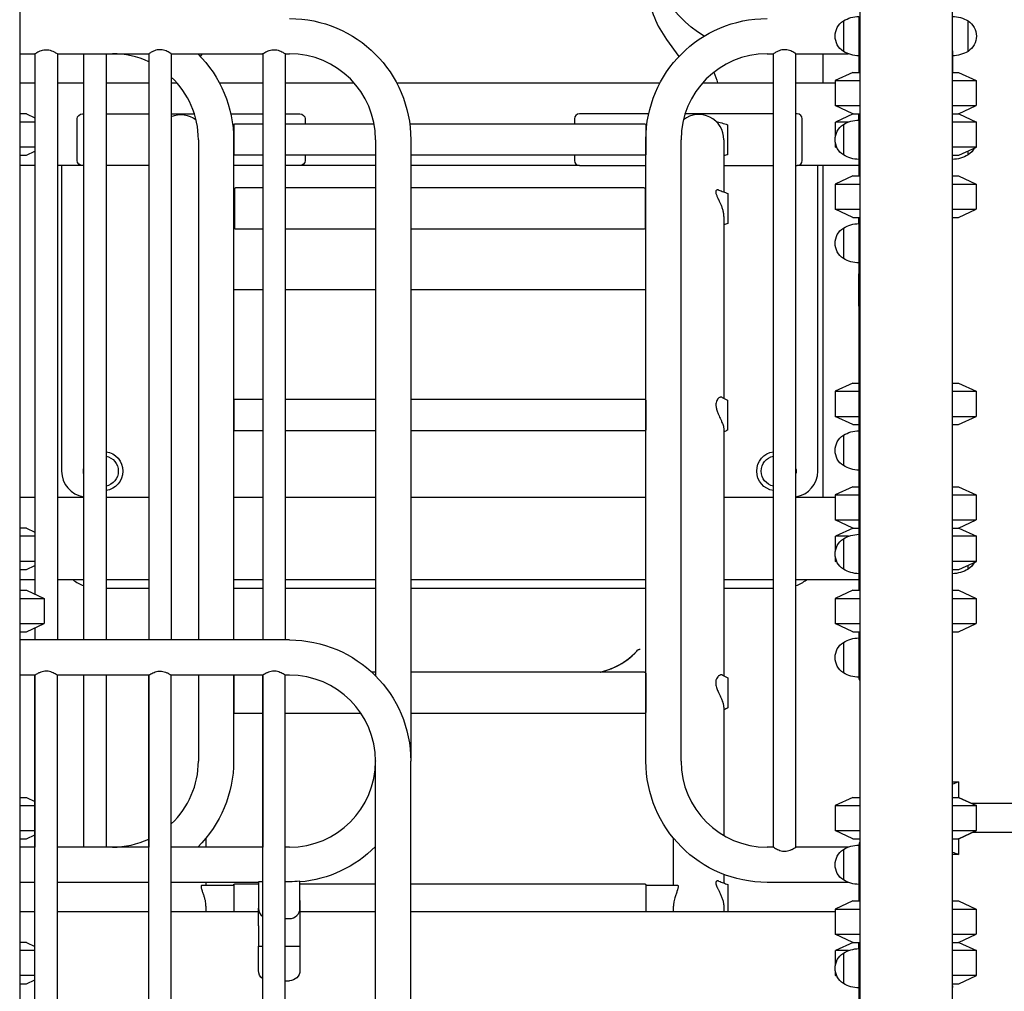
# Model space of a CAD drawing. Units: millimetres. Extents: x 0 to 30195, y 0 to 21000.
# Drawn here: x 22962 to 23912, y 3521 to 4459 of the extents above; entities that cross this region are included whole.
import ezdxf

# ---------------------------------------------------------------- set-up
doc = ezdxf.new("R2010")
doc.units = ezdxf.units.MM
doc.header["$LTSCALE"] = 15
doc.layers.add('P001', color=131, linetype='Continuous')

msp = doc.modelspace()

# ---------------------------------------------------------------- linework, layer by layer
at = {"layer": 'P001'}
for p, q in [((23772.82, 4918.53, 0), (23772.82, 2968.53, 0)), ((23861.82, 4918.53, 0), (23861.82, 2968.53, 0)), ((23772.82, 4598.53, 0), (23772.82, 4408.53, 0)), ((22961.82, 4468.53, 0), (22961.82, 2968.53, 0)), ((23756.99, 4458.23, 0), (23756.99, 4428.84, 0)), ((23771.99, 4462.53, 0), (23771.99, 4440.86, 0)), ((23862.32, 4429.37, 0), (23862.32, 4462.53, 0)), ((23862.32, 4429.37, 0), (23862.32, 4462.53, 0)), ((23877.32, 4428.84, 0), (23877.32, 4458.23, 0)), ((23586.32, 4440.28, 0), (23598.25, 4423.85, 0)), ((23771.99, 4440.86, 0), (23771.99, 4408.53, 0)), ((23862.32, 4429.37, 0), (23862.32, 4408.53, 0)), ((22961.82, 4426.53, 0), (22976.47, 4426.53, 0)), ((22976.47, 4426.53, 0), (22976.47, 3904.73, 0)), ((22998.17, 4426.53, 0), (23086.47, 4426.53, 0)), ((22998.17, 4426.53, 0), (22998.17, 3860.53, 0)), ((23023.47, 4426.53, 0), (23023.47, 3860.53, 0)), ((23045.17, 4426.53, 0), (23045.17, 3860.53, 0)), ((23086.47, 4426.53, 0), (23086.47, 3860.53, 0)), ((23108.17, 4426.53, 0), (23108.17, 3860.53, 0)), ((23108.17, 4426.53, 0), (23196.47, 4426.53, 0)), ((23136.4, 4423.85, 0), (23138.35, 4426.53, 0)), ((23196.47, 4426.53, 0), (23196.47, 3860.53, 0)), ((23218.17, 4426.53, 0), (23222.32, 4426.53, 0)), ((23218.17, 4426.53, 0), (23218.17, 3860.53, 0)), ((23683.32, 4426.53, 0), (23689.47, 4426.53, 0)), ((23689.47, 3660.53, 0), (23689.47, 4426.53, 0)), ((23711.17, 4426.53, 0), (23761.7, 4426.53, 0)), ((23711.17, 3660.53, 0), (23711.17, 4426.53, 0)), ((23737.32, 4398.53, 0), (23737.32, 4426.53, 0)), ((23737.32, 4398.53, 0), (23737.32, 4426.53, 0)), ((23765.99, 4408.53, 0), (23748.99, 4400.61, 0)), ((23765.99, 4408.53, 0), (23772.82, 4408.53, 0)), ((23861.82, 4408.53, 0), (23867.99, 4408.53, 0)), ((23867.99, 4408.53, 0), (23884.99, 4400.61, 0)), ((22961.82, 4398.53, 0), (22976.47, 4398.53, 0)), ((22998.17, 4398.53, 0), (23023.47, 4398.53, 0)), ((23045.17, 4398.53, 0), (23086.47, 4398.53, 0)), ((23108.17, 4398.53, 0), (23113.49, 4398.53, 0)), ((23154.59, 4398.53, 0), (23196.47, 4398.53, 0)), ((23218.17, 4398.53, 0), (23284.49, 4398.53, 0)), ((23325.59, 4398.53, 0), (23580.06, 4398.53, 0)), ((23621.16, 4398.53, 0), (23689.47, 4398.53, 0)), ((23711.17, 4398.53, 0), (23748.99, 4398.53, 0)), ((23748.99, 4400.61, 0), (23748.99, 4376.46, 0)), ((23748.99, 4400.61, 0), (23772.82, 4400.61, 0)), ((23861.82, 4400.61, 0), (23884.99, 4400.61, 0)), ((23884.99, 4400.61, 0), (23884.99, 4376.46, 0)), ((23765.99, 4368.53, 0), (23748.99, 4376.46, 0)), ((23748.99, 4376.46, 0), (23772.82, 4376.46, 0)), ((23861.82, 4376.46, 0), (23884.99, 4376.46, 0)), ((23867.99, 4368.53, 0), (23884.99, 4376.46, 0)), ((22968.32, 4368.53, 0), (22961.82, 4368.53, 0)), ((22968.32, 4368.53, 0), (22976.47, 4364.73, 0)), ((23017.32, 4323.53, 0), (23017.32, 4363.53, 0)), ((23022.32, 4368.53, 0), (23023.47, 4368.53, 0)), ((23045.17, 4368.53, 0), (23086.47, 4368.53, 0)), ((23108.17, 4368.53, 0), (23130.47, 4368.53, 0)), ((23165.62, 4368.53, 0), (23196.47, 4368.53, 0)), ((23218.17, 4368.53, 0), (23232.32, 4368.53, 0)), ((23237.32, 4363.53, 0), (23237.32, 4358.53, 0)), ((23497.32, 4363.53, 0), (23497.32, 4358.53, 0)), ((23569.03, 4368.53, 0), (23502.32, 4368.53, 0)), ((23689.47, 4368.53, 0), (23604.18, 4368.53, 0)), ((23712.32, 4368.53, 0), (23711.17, 4368.53, 0)), ((23717.32, 4323.53, 0), (23717.32, 4363.53, 0)), ((23766.32, 4368.53, 0), (23749.32, 4360.61, 0)), ((23765.99, 4368.53, 0), (23772.82, 4368.53, 0)), ((23771.99, 4362.53, 0), (23771.99, 4368.53, 0)), ((23772.82, 4368.53, 0), (23772.82, 4365.59, 0)), ((23861.82, 4368.53, 0), (23867.99, 4368.53, 0)), ((23862.32, 4308.53, 0), (23862.32, 4368.53, 0)), ((23868.32, 4368.53, 0), (23867.99, 4368.53, 0)), ((23868.32, 4368.53, 0), (23885.32, 4360.61, 0)), ((22976.47, 4360.61, 0), (22961.82, 4360.61, 0)), ((23167.48, 4357.53, 0), (23168.53, 4357.53, 0)), ((23168.53, 4358.03, 0), (23168.53, 4329.03, 0)), ((23196.47, 4358.53, 0), (23169.03, 4358.53, 0)), ((23303.96, 4358.53, 0), (23218.17, 4358.53, 0)), ((23565.62, 4358.53, 0), (23338.36, 4358.53, 0)), ((23566.12, 4358.03, 0), (23566.12, 4329.03, 0)), ((23566.12, 4357.53, 0), (23567.16, 4357.53, 0)), ((23749.32, 4346.95, 0), (23749.32, 4360.61, 0)), ((23761.89, 4360.61, 0), (23749.32, 4360.61, 0)), ((23756.99, 4358.23, 0), (23756.99, 4328.84, 0)), ((23771.99, 4362.53, 0), (23771.99, 4340.86, 0)), ((23885.32, 4360.61, 0), (23862.32, 4360.61, 0)), ((23885.32, 4336.46, 0), (23885.32, 4360.61, 0)), ((22976.47, 4336.46, 0), (22961.82, 4336.46, 0)), ((23134.32, 4343.53, 0), (23134.32, 3860.53, 0)), ((23168.32, 4343.53, 0), (23168.32, 3860.53, 0)), ((23305.32, 4343.53, 0), (23305.32, 3826, 0)), ((23339.32, 4343.53, 0), (23339.32, 3743.79, 0)), ((23566.32, 3743.53, 0), (23566.32, 4343.53, 0)), ((23600.32, 3743.53, 0), (23600.32, 4343.53, 0)), ((23641.62, 4343.53, 0), (23641.62, 4293.03, 0)), ((23749.32, 4336.46, 0), (23749.32, 4340.12, 0)), ((23750.8, 4335.77, 0), (23749.32, 4336.46, 0)), ((23750.48, 4336.46, 0), (23749.32, 4336.46, 0)), ((23771.99, 4340.86, 0), (23771.99, 4308.53, 0)), ((23885.32, 4336.46, 0), (23862.32, 4336.46, 0)), ((23868.32, 4328.53, 0), (23885.32, 4336.46, 0)), ((22961.82, 4328.53, 0), (22968.32, 4328.53, 0)), ((22968.32, 4328.53, 0), (22976.47, 4332.34, 0)), ((23168.32, 4329.53, 0), (23168.53, 4329.53, 0)), ((23196.47, 4328.53, 0), (23169.03, 4328.53, 0)), ((23305.32, 4328.53, 0), (23218.17, 4328.53, 0)), ((23237.32, 4328.53, 0), (23237.32, 4323.53, 0)), ((23565.62, 4328.53, 0), (23339.32, 4328.53, 0)), ((23497.32, 4328.53, 0), (23497.32, 4323.53, 0)), ((23566.12, 4329.53, 0), (23566.32, 4329.53, 0)), ((23862.32, 4328.53, 0), (23868.32, 4328.53, 0)), ((23877.32, 4328.84, 0), (23877.32, 4332.73, 0)), ((22976.47, 4318.53, 0), (22961.82, 4318.53, 0)), ((23022.32, 4318.53, 0), (22998.17, 4318.53, 0)), ((23002.32, 4318.53, 0), (23002.32, 4023.53, 0)), ((23023.47, 4318.53, 0), (23022.32, 4318.53, 0)), ((23086.47, 4318.53, 0), (23045.17, 4318.53, 0)), ((23196.47, 4318.53, 0), (23168.32, 4318.53, 0)), ((23232.32, 4318.53, 0), (23218.17, 4318.53, 0)), ((23305.32, 4318.53, 0), (23232.32, 4318.53, 0)), ((23502.32, 4318.53, 0), (23339.32, 4318.53, 0)), ((23502.32, 4318.53, 0), (23566.32, 4318.53, 0)), ((23641.62, 4318.53, 0), (23689.47, 4318.53, 0)), ((23711.17, 4318.53, 0), (23712.32, 4318.53, 0)), ((23771.99, 4318.53, 0), (23712.32, 4318.53, 0)), ((23732.32, 4023.53, 0), (23732.32, 4318.53, 0)), ((23737.32, 3998.53, 0), (23737.32, 4318.53, 0)), ((23765.99, 4308.53, 0), (23748.99, 4300.61, 0)), ((23765.99, 4308.53, 0), (23772.82, 4308.53, 0)), ((23861.82, 4308.53, 0), (23867.99, 4308.53, 0)), ((23867.99, 4308.53, 0), (23884.99, 4300.61, 0)), ((23196.47, 4297.13, 0), (23170.13, 4297.13, 0)), ((23305.32, 4297.13, 0), (23218.17, 4297.13, 0)), ((23564.52, 4297.13, 0), (23339.32, 4297.13, 0)), ((23748.99, 4300.61, 0), (23748.99, 4276.46, 0)), ((23748.99, 4300.61, 0), (23772.82, 4300.61, 0)), ((23861.82, 4300.61, 0), (23884.99, 4300.61, 0)), ((23884.99, 4300.61, 0), (23884.99, 4276.46, 0)), ((23168.32, 4291.13, 0), (23169.13, 4291.13, 0)), ((23169.13, 4296.13, 0), (23169.13, 4258.13, 0)), ((23565.52, 4296.13, 0), (23565.52, 4258.13, 0)), ((23565.52, 4291.13, 0), (23566.32, 4291.13, 0)), ((23641.62, 4269.18, 0), (23641.62, 4093.97, 0)), ((23765.99, 4268.53, 0), (23748.99, 4276.46, 0)), ((23748.99, 4276.46, 0), (23772.82, 4276.46, 0)), ((23765.99, 4268.53, 0), (23772.82, 4268.53, 0)), ((23771.99, 4262.53, 0), (23771.99, 4268.53, 0)), ((23861.82, 4276.46, 0), (23884.99, 4276.46, 0)), ((23861.82, 4268.53, 0), (23867.99, 4268.53, 0)), ((23862.32, 4108.53, 0), (23862.32, 4268.53, 0)), ((23867.99, 4268.53, 0), (23884.99, 4276.46, 0)), ((23168.32, 4263.13, 0), (23169.13, 4263.13, 0)), ((23565.52, 4263.13, 0), (23566.32, 4263.13, 0)), ((23756.99, 4258.23, 0), (23756.99, 4228.84, 0)), ((23771.99, 4262.53, 0), (23771.99, 4226.54, 0)), ((23771.99, 4262.53, 0), (23771.99, 4226.54, 0)), ((23168.32, 4257.86, 0), (23169.15, 4257.92, 0)), ((23196.47, 4257.13, 0), (23170.13, 4257.13, 0)), ((23305.32, 4257.13, 0), (23218.17, 4257.13, 0)), ((23564.52, 4257.13, 0), (23339.32, 4257.13, 0)), ((23771.99, 4226.54, 0), (23771.99, 4214.13, 0)), ((23771.99, 4182.95, 0), (23771.99, 4214.13, 0)), ((23196.47, 4198.53, 0), (23168.32, 4198.53, 0)), ((23305.32, 4198.53, 0), (23218.17, 4198.53, 0)), ((23566.32, 4198.53, 0), (23339.32, 4198.53, 0)), ((23771.99, 4182.95, 0), (23771.99, 3908.53, 0)), ((23765.99, 4108.53, 0), (23748.99, 4100.61, 0)), ((23765.99, 4108.53, 0), (23771.99, 4108.53, 0)), ((23861.82, 4108.53, 0), (23867.99, 4108.53, 0)), ((23867.99, 4108.53, 0), (23884.99, 4100.61, 0)), ((23748.99, 4100.61, 0), (23748.99, 4076.46, 0)), ((23748.99, 4100.61, 0), (23771.99, 4100.61, 0)), ((23861.82, 4100.61, 0), (23884.99, 4100.61, 0)), ((23884.99, 4100.61, 0), (23884.99, 4076.46, 0)), ((23168.32, 4091.6, 0), (23168.53, 4091.6, 0)), ((23168.53, 4092.1, 0), (23168.53, 4063.1, 0)), ((23196.47, 4092.6, 0), (23169.03, 4092.6, 0)), ((23305.32, 4092.6, 0), (23218.17, 4092.6, 0)), ((23565.62, 4092.6, 0), (23339.32, 4092.6, 0)), ((23566.12, 4092.1, 0), (23566.12, 4063.1, 0)), ((23566.12, 4091.6, 0), (23566.32, 4091.6, 0)), ((23765.99, 4068.53, 0), (23748.99, 4076.46, 0)), ((23748.99, 4076.46, 0), (23771.99, 4076.46, 0)), ((23765.99, 4068.53, 0), (23771.99, 4068.53, 0)), ((23861.82, 4076.46, 0), (23884.99, 4076.46, 0)), ((23861.82, 4068.53, 0), (23867.99, 4068.53, 0)), ((23862.32, 4008.53, 0), (23862.32, 4068.53, 0)), ((23867.99, 4068.53, 0), (23884.99, 4076.46, 0)), ((23168.32, 4063.6, 0), (23168.53, 4063.6, 0)), ((23196.47, 4062.6, 0), (23169.03, 4062.6, 0)), ((23305.32, 4062.6, 0), (23218.17, 4062.6, 0)), ((23565.62, 4062.6, 0), (23339.32, 4062.6, 0)), ((23566.12, 4063.6, 0), (23566.32, 4063.6, 0)), ((23641.62, 4063.61, 0), (23641.62, 3943.53, 0)), ((23756.99, 4058.23, 0), (23756.99, 4028.84, 0)), ((23765.99, 4008.53, 0), (23748.99, 4000.61, 0)), ((23765.99, 4008.53, 0), (23771.99, 4008.53, 0)), ((23861.82, 4008.53, 0), (23867.99, 4008.53, 0)), ((23867.99, 4008.53, 0), (23884.99, 4000.61, 0)), ((22961.82, 3998.53, 0), (22976.47, 3998.53, 0)), ((22998.17, 3998.53, 0), (23023.47, 3998.53, 0)), ((23045.17, 3998.53, 0), (23086.47, 3998.53, 0)), ((23168.32, 3998.53, 0), (23196.47, 3998.53, 0)), ((23218.17, 3998.53, 0), (23305.32, 3998.53, 0)), ((23339.32, 3998.53, 0), (23566.32, 3998.53, 0)), ((23641.62, 3998.53, 0), (23689.47, 3998.53, 0)), ((23711.17, 3998.53, 0), (23748.99, 3998.53, 0)), ((23748.99, 4000.61, 0), (23748.99, 3976.46, 0)), ((23748.99, 4000.61, 0), (23771.99, 4000.61, 0)), ((23861.82, 4000.61, 0), (23884.99, 4000.61, 0)), ((23884.99, 4000.61, 0), (23884.99, 3976.46, 0)), ((23765.99, 3968.53, 0), (23748.99, 3976.46, 0)), ((23748.99, 3976.46, 0), (23771.99, 3976.46, 0)), ((23861.82, 3976.46, 0), (23884.99, 3976.46, 0)), ((23867.99, 3968.53, 0), (23884.99, 3976.46, 0)), ((22968.32, 3968.53, 0), (22961.82, 3968.53, 0)), ((22968.32, 3968.53, 0), (22976.47, 3964.73, 0)), ((23766.32, 3968.53, 0), (23749.32, 3960.61, 0)), ((23765.99, 3968.53, 0), (23771.99, 3968.53, 0)), ((23861.82, 3968.53, 0), (23867.99, 3968.53, 0)), ((23862.32, 3908.53, 0), (23862.32, 3968.53, 0)), ((23868.32, 3968.53, 0), (23867.99, 3968.53, 0)), ((23868.32, 3968.53, 0), (23885.32, 3960.61, 0)), ((22976.47, 3960.61, 0), (22961.82, 3960.61, 0)), ((23749.32, 3946.95, 0), (23749.32, 3960.61, 0)), ((23761.89, 3960.61, 0), (23749.32, 3960.61, 0)), ((23756.99, 3958.23, 0), (23756.99, 3928.84, 0)), ((23885.32, 3960.61, 0), (23862.32, 3960.61, 0)), ((23885.32, 3936.46, 0), (23885.32, 3960.61, 0)), ((22976.47, 3936.46, 0), (22961.82, 3936.46, 0)), ((23641.62, 3943.53, 0), (23641.62, 3825.98, 0)), ((23749.32, 3936.46, 0), (23749.32, 3940.12, 0)), ((23750.8, 3935.77, 0), (23749.32, 3936.46, 0)), ((23750.48, 3936.46, 0), (23749.32, 3936.46, 0)), ((23885.32, 3936.46, 0), (23862.32, 3936.46, 0)), ((23868.32, 3928.53, 0), (23885.32, 3936.46, 0)), ((22961.82, 3928.53, 0), (22968.32, 3928.53, 0)), ((22968.32, 3928.53, 0), (22976.47, 3932.34, 0)), ((23862.32, 3928.53, 0), (23868.32, 3928.53, 0)), ((23877.32, 3928.84, 0), (23877.32, 3932.73, 0)), ((22976.47, 3918.53, 0), (22961.82, 3918.53, 0)), ((23023.47, 3918.53, 0), (22998.17, 3918.53, 0)), ((23086.47, 3918.53, 0), (23045.17, 3918.53, 0)), ((23196.47, 3918.53, 0), (23168.32, 3918.53, 0)), ((23305.32, 3918.53, 0), (23218.17, 3918.53, 0)), ((23566.32, 3918.53, 0), (23339.32, 3918.53, 0)), ((23689.47, 3918.53, 0), (23641.62, 3918.53, 0)), ((23771.99, 3918.53, 0), (23711.17, 3918.53, 0)), ((22961.82, 3908.53, 0), (22968.32, 3908.53, 0)), ((22968.32, 3908.53, 0), (22985.32, 3900.61, 0)), ((23045.17, 3910.53, 0), (23086.47, 3910.53, 0)), ((23168.32, 3910.53, 0), (23185.33, 3910.53, 0)), ((23185.33, 3910.53, 0), (23196.47, 3910.53, 0)), ((23218.17, 3910.53, 0), (23305.32, 3910.53, 0)), ((23339.32, 3910.53, 0), (23566.32, 3910.53, 0)), ((23641.62, 3910.53, 0), (23689.47, 3910.53, 0)), ((23765.99, 3908.53, 0), (23748.99, 3900.61, 0)), ((23765.99, 3908.53, 0), (23772.82, 3908.53, 0)), ((23861.82, 3908.53, 0), (23867.99, 3908.53, 0)), ((23867.99, 3908.53, 0), (23884.99, 3900.61, 0)), ((22961.82, 3900.61, 0), (22985.32, 3900.61, 0)), ((22985.32, 3900.61, 0), (22985.32, 3876.46, 0)), ((23748.99, 3900.61, 0), (23748.99, 3876.46, 0)), ((23748.99, 3900.61, 0), (23772.82, 3900.61, 0)), ((23861.82, 3900.61, 0), (23884.99, 3900.61, 0)), ((23884.99, 3900.61, 0), (23884.99, 3876.46, 0)), ((22961.82, 3876.46, 0), (22985.32, 3876.46, 0)), ((22961.82, 3868.53, 0), (22968.32, 3868.53, 0)), ((22968.32, 3868.53, 0), (22985.32, 3876.46, 0)), ((22976.47, 3872.33, 0), (22976.47, 3860.53, 0)), ((23765.99, 3868.53, 0), (23748.99, 3876.46, 0)), ((23748.99, 3876.46, 0), (23772.82, 3876.46, 0)), ((23765.99, 3868.53, 0), (23772.82, 3868.53, 0)), ((23771.99, 3868.53, 0), (23771.99, 3860.53, 0)), ((23861.82, 3876.46, 0), (23884.99, 3876.46, 0)), ((23861.82, 3868.53, 0), (23867.99, 3868.53, 0)), ((23862.32, 3708.53, 0), (23862.32, 3868.53, 0)), ((23867.99, 3868.53, 0), (23884.99, 3876.46, 0)), ((23222.32, 3860.53, 0), (22961.82, 3860.53, 0)), ((23771.99, 3860.53, 0), (23771.99, 3824.53, 0)), ((23771.99, 3860.53, 0), (23771.99, 3824.53, 0)), ((23560.56, 3851.56, 0), (23560.7, 3851.56, 0)), ((23756.99, 3858.23, 0), (23756.99, 3828.84, 0)), ((22976.47, 3826.53, 0), (22961.82, 3826.53, 0)), ((22976.47, 3104.73, 0), (22976.47, 3826.53, 0)), ((22976.47, 3826.53, 0), (22976.47, 3660.53, 0)), ((23086.47, 3826.53, 0), (22998.17, 3826.53, 0)), ((22998.17, 3060.53, 0), (22998.17, 3826.53, 0)), ((23023.47, 3826.53, 0), (23023.47, 3660.53, 0)), ((23045.17, 3826.53, 0), (23045.17, 3660.53, 0)), ((23086.47, 3060.53, 0), (23086.47, 3826.53, 0)), ((23086.47, 3826.53, 0), (23086.47, 3660.53, 0)), ((23108.17, 3060.53, 0), (23108.17, 3826.53, 0)), ((23196.47, 3826.53, 0), (23108.17, 3826.53, 0)), ((23134.32, 3826.53, 0), (23134.32, 3743.53, 0)), ((23168.32, 3826.53, 0), (23168.32, 3743.53, 0)), ((23168.32, 3823.46, 0), (23168.53, 3823.46, 0)), ((23168.53, 3826.53, 0), (23168.53, 3790.46, 0)), ((23196.47, 3060.53, 0), (23196.47, 3826.53, 0)), ((23196.47, 3826.53, 0), (23196.47, 3660.53, 0)), ((23222.32, 3826.53, 0), (23218.17, 3826.53, 0)), ((23218.17, 3060.53, 0), (23218.17, 3826.53, 0)), ((23305.32, 3829.46, 0), (23301.73, 3829.46, 0)), ((23565.12, 3829.46, 0), (23339.32, 3829.46, 0)), ((23566.12, 3828.46, 0), (23566.12, 3790.46, 0)), ((23566.12, 3823.46, 0), (23566.32, 3823.46, 0)), ((23772.82, 3821.48, 0), (23772.82, 3608.53, 0)), ((23168.32, 3795.46, 0), (23168.53, 3795.46, 0)), ((23566.12, 3795.46, 0), (23566.32, 3795.46, 0)), ((23641.62, 3795.54, 0), (23641.62, 3671.77, 0)), ((23196.47, 3789.46, 0), (23169.53, 3789.46, 0)), ((23291.46, 3789.46, 0), (23218.17, 3789.46, 0)), ((23565.12, 3789.46, 0), (23339.32, 3789.46, 0)), ((23305.32, 3743.75, 0), (23305.32, 3743.53, 0)), ((23305.32, 3143.53, 0), (23305.32, 3743.53, 0)), ((23339.32, 3143.53, 0), (23339.32, 3743.53, 0)), ((23862.32, 3723.53, 0), (23868.1, 3723.53, 0)), ((23868.1, 3723.53, 0), (23868.1, 3708.53, 0)), ((22961.82, 3708.53, 0), (22968.32, 3708.53, 0)), ((22968.32, 3708.53, 0), (22976.47, 3704.73, 0)), ((23765.99, 3708.53, 0), (23748.99, 3700.61, 0)), ((23765.99, 3708.53, 0), (23772.82, 3708.53, 0)), ((23861.82, 3708.53, 0), (23867.99, 3708.53, 0)), ((23867.99, 3708.53, 0), (23884.99, 3700.61, 0)), ((23868.32, 3708.53, 0), (23867.99, 3708.53, 0)), ((23868.32, 3708.53, 0), (23885.32, 3700.61, 0)), ((22961.82, 3700.61, 0), (22976.47, 3700.61, 0)), ((23748.99, 3700.61, 0), (23748.99, 3676.46, 0)), ((23748.99, 3700.61, 0), (23772.82, 3700.61, 0)), ((23861.82, 3700.61, 0), (23884.99, 3700.61, 0)), ((25566.55, 3702.53, 0), (23881.19, 3702.53, 0)), ((23884.99, 3700.61, 0), (23884.99, 3676.46, 0)), ((23885.32, 3700.61, 0), (23884.99, 3700.61, 0)), ((23885.32, 3676.46, 0), (23885.32, 3700.61, 0)), ((22961.82, 3676.46, 0), (22976.47, 3676.46, 0)), ((22968.32, 3668.53, 0), (22976.47, 3672.34, 0)), ((23141.62, 3669.14, 0), (23141.62, 3660.53, 0)), ((23593.02, 3623.94, 0), (23593.02, 3669.14, 0)), ((23765.99, 3668.53, 0), (23748.99, 3676.46, 0)), ((23748.99, 3676.46, 0), (23772.82, 3676.46, 0)), ((23861.82, 3676.46, 0), (23884.99, 3676.46, 0)), ((23867.99, 3668.53, 0), (23884.99, 3676.46, 0)), ((23868.32, 3668.53, 0), (23885.32, 3676.46, 0)), ((25566.55, 3674.53, 0), (23881.19, 3674.53, 0)), ((23885.32, 3676.46, 0), (23884.99, 3676.46, 0)), ((22961.82, 3668.53, 0), (22968.32, 3668.53, 0)), ((22976.47, 3660.53, 0), (22961.82, 3660.53, 0)), ((23086.47, 3660.53, 0), (22998.17, 3660.53, 0)), ((23196.47, 3660.53, 0), (23108.17, 3660.53, 0)), ((23222.32, 3660.53, 0), (23218.17, 3660.53, 0)), ((23689.47, 3660.53, 0), (23683.32, 3660.53, 0)), ((23761.7, 3660.53, 0), (23711.17, 3660.53, 0)), ((23765.99, 3668.53, 0), (23772.82, 3668.53, 0)), ((23771.99, 3662.53, 0), (23771.99, 3640.86, 0)), ((23861.82, 3668.53, 0), (23867.99, 3668.53, 0)), ((23862.32, 3608.53, 0), (23862.32, 3668.53, 0)), ((23868.32, 3668.53, 0), (23867.99, 3668.53, 0)), ((23868.1, 3668.53, 0), (23868.1, 3653.53, 0)), ((23756.99, 3658.23, 0), (23756.99, 3628.84, 0)), ((23868.1, 3653.53, 0), (23862.32, 3653.53, 0)), ((23771.99, 3640.86, 0), (23771.99, 3608.53, 0)), ((23641.62, 3634.22, 0), (23641.62, 3625.85, 0)), ((22976.47, 3626.53, 0), (22961.82, 3626.53, 0)), ((23086.47, 3626.53, 0), (22998.17, 3626.53, 0)), ((23192.32, 3626.53, 0), (23108.17, 3626.53, 0)), ((23138.21, 3623.94, 0), (23168.53, 3623.94, 0)), ((23141.62, 3626.53, 0), (23141.62, 3623.94, 0)), ((23168.53, 3624.44, 0), (23168.53, 3598.53, 0)), ((23192.32, 3624.94, 0), (23169.03, 3624.94, 0)), ((23192.32, 3626.96, 0), (23192.32, 3627.14, 0)), ((23196.47, 3627.14, 0), (23192.32, 3627.14, 0)), ((23192.32, 3626.96, 0), (23192.32, 3601.53, 0)), ((23222.32, 3627.14, 0), (23218.17, 3627.14, 0)), ((23232.29, 3626.96, 0), (23232.29, 3627.57, 0)), ((23232.32, 3601.53, 0), (23232.29, 3626.96, 0)), ((23305.32, 3624.94, 0), (23232.29, 3624.94, 0)), ((23565.62, 3624.94, 0), (23339.32, 3624.94, 0)), ((23566.12, 3624.44, 0), (23566.12, 3598.53, 0)), ((23566.12, 3623.94, 0), (23596.44, 3623.94, 0)), ((23761.7, 3626.53, 0), (23683.32, 3626.53, 0)), ((23141.62, 3603.68, 0), (23141.62, 3598.53, 0)), ((23232.32, 3608.53, 0), (23232.32, 3584.71, 0)), ((23593.02, 3598.53, 0), (23593.02, 3603.68, 0)), ((23641.62, 3602.43, 0), (23641.62, 3598.53, 0)), ((23765.99, 3608.53, 0), (23748.99, 3600.61, 0)), ((23765.99, 3608.53, 0), (23772.82, 3608.53, 0)), ((23861.82, 3608.53, 0), (23867.99, 3608.53, 0)), ((23867.99, 3608.53, 0), (23884.99, 3600.61, 0)), ((22961.82, 3598.53, 0), (22976.47, 3598.53, 0)), ((22998.17, 3598.53, 0), (23086.47, 3598.53, 0)), ((23108.17, 3598.53, 0), (23192.32, 3598.53, 0)), ((23192.32, 3584.71, 0), (23192.32, 3601.53, 0)), ((23232.32, 3598.53, 0), (23305.32, 3598.53, 0)), ((23339.32, 3598.53, 0), (23748.99, 3598.53, 0)), ((23748.99, 3600.61, 0), (23748.99, 3576.46, 0)), ((23748.99, 3600.61, 0), (23772.82, 3600.61, 0)), ((23861.82, 3600.61, 0), (23884.99, 3600.61, 0)), ((23884.99, 3600.61, 0), (23884.99, 3576.46, 0)), ((23192.32, 3584.71, 0), (23192.32, 3580.33, 0)), ((23218.17, 3591.53, 0), (23222.32, 3591.53, 0)), ((23232.32, 3584.71, 0), (23232.32, 3580.33, 0)), ((23192.32, 3580.33, 0), (23192.32, 3564.8, 0)), ((23232.32, 3580.33, 0), (23232.32, 3564.8, 0)), ((23765.99, 3568.53, 0), (23748.99, 3576.46, 0)), ((23748.99, 3576.46, 0), (23772.82, 3576.46, 0)), ((23861.82, 3576.46, 0), (23884.99, 3576.46, 0)), ((23867.99, 3568.53, 0), (23884.99, 3576.46, 0)), ((22968.32, 3568.53, 0), (22961.82, 3568.53, 0)), ((22968.32, 3568.53, 0), (22976.47, 3564.73, 0)), ((23192.32, 3541.53, 0), (23192.32, 3564.8, 0)), ((23192.32, 3564.8, 0), (23196.47, 3564.8, 0)), ((23218.17, 3564.8, 0), (23232.32, 3564.8, 0)), ((23232.32, 3564.8, 0), (23232.32, 3541.53, 0)), ((23766.32, 3568.53, 0), (23749.32, 3560.61, 0)), ((23765.99, 3568.53, 0), (23772.82, 3568.53, 0)), ((23771.99, 3562.53, 0), (23771.99, 3568.53, 0)), ((23772.82, 3568.53, 0), (23772.82, 3565.59, 0)), ((23861.82, 3568.53, 0), (23867.99, 3568.53, 0)), ((23868.32, 3568.53, 0), (23867.99, 3568.53, 0)), ((23868.32, 3568.53, 0), (23885.32, 3560.61, 0)), ((22976.47, 3560.61, 0), (22961.82, 3560.61, 0)), ((23749.32, 3546.95, 0), (23749.32, 3560.61, 0)), ((23761.89, 3560.61, 0), (23749.32, 3560.61, 0)), ((23756.99, 3558.23, 0), (23756.99, 3528.84, 0)), ((23771.99, 3562.53, 0), (23771.99, 3540.86, 0)), ((23885.32, 3560.61, 0), (23861.82, 3560.61, 0)), ((23885.32, 3536.46, 0), (23885.32, 3560.61, 0)), ((22976.47, 3536.46, 0), (22961.82, 3536.46, 0)), ((23749.32, 3536.46, 0), (23749.32, 3540.12, 0)), ((23750.8, 3535.77, 0), (23749.32, 3536.46, 0)), ((23750.48, 3536.46, 0), (23749.32, 3536.46, 0)), ((23771.99, 3540.86, 0), (23771.99, 3508.53, 0)), ((23885.32, 3536.46, 0), (23861.82, 3536.46, 0)), ((23868.32, 3528.53, 0), (23885.32, 3536.46, 0)), ((22961.82, 3528.53, 0), (22968.32, 3528.53, 0)), ((22968.32, 3528.53, 0), (22976.47, 3532.34, 0)), ((23218.17, 3531.53, 0), (23222.32, 3531.53, 0)), ((23861.82, 3528.53, 0), (23868.32, 3528.53, 0)), ((23862.32, 3526.53, 0), (23862.32, 3528.53, 0))]:
    msp.add_line(p, q, dxfattribs=at)
at = {"layer": 'P001', "elevation": 0}
for points in [[(22976.47, 4426.53), (22976.69, 4426.67, -0.012581), (22978.51, 4427.76, -0.018753), (22980.41, 4428.73, -0.027952), (22982.74, 4429.67, -0.0414), (22985.18, 4430.27, -0.045322), (22987.59, 4430.44, -0.044178), (22990, 4430.18, -0.041253), (22992.55, 4429.44, -0.026422), (22995, 4428.36, -0.013695), (22996.5, 4427.55, -0.009933), (22997.96, 4426.67), (22998.17, 4426.53)], [(23108.17, 4426.53), (23107.96, 4426.67, 0.012581), (23106.13, 4427.76, 0.018753), (23104.24, 4428.73, 0.027952), (23101.91, 4429.67, 0.0414), (23099.47, 4430.27, 0.045322), (23097.06, 4430.44, 0.044178), (23094.65, 4430.18, 0.041253), (23092.09, 4429.44, 0.026422), (23089.65, 4428.36, 0.013695), (23088.15, 4427.55, 0.009933), (23086.69, 4426.67), (23086.47, 4426.53)], [(23196.47, 4426.53), (23196.69, 4426.67, -0.012581), (23198.51, 4427.76, -0.018753), (23200.41, 4428.73, -0.027952), (23202.74, 4429.67, -0.0414), (23205.18, 4430.27, -0.045322), (23207.59, 4430.44, -0.044178), (23210, 4430.18, -0.041253), (23212.55, 4429.44, -0.026422), (23215, 4428.36, -0.013695), (23216.5, 4427.55, -0.009933), (23217.96, 4426.67), (23218.17, 4426.53)], [(23711.17, 4426.53), (23710.96, 4426.67, 0.012581), (23709.13, 4427.76, 0.018753), (23707.24, 4428.73, 0.027952), (23704.91, 4429.67, 0.0414), (23702.47, 4430.27, 0.045322), (23700.06, 4430.44, 0.044178), (23697.65, 4430.18, 0.041253), (23695.09, 4429.44, 0.026422), (23692.65, 4428.36, 0.013695), (23691.15, 4427.55, 0.009933), (23689.69, 4426.67), (23689.47, 4426.53)], [(23633.86, 4361.34, 0.000001), (23639.53, 4359.69, -0.000002), (23645.2, 4358.03)], [(23645.2, 4329.04, -0.000003), (23643.41, 4328.51, -0.000002), (23641.62, 4327.99)], [(23636.67, 4294.86, 0.042953), (23636.04, 4295.03, 0.061358), (23635.4, 4295.07, 0.095918), (23634.65, 4294.87, 0.128793), (23634.08, 4294.39, 0.093992), (23633.81, 4293.8, 0.054797), (23633.72, 4293.15, 0.023278), (23633.73, 4292.79, 0.016981), (23633.77, 4292.44, 0.020148), (23633.86, 4291.95, 0.013615), (23633.99, 4291.46, 0.025683), (23634.41, 4290.23, 0.010452), (23634.92, 4289.02, 0.00793), (23635.56, 4287.65, 0.001707), (23636.23, 4286.28, 0.000206), (23636.62, 4285.49, -0.000969), (23637.02, 4284.69)], [(23636.67, 4294.86, 0.000736), (23641.08, 4293.23, 0.001113), (23645.5, 4291.62)], [(23641.62, 4269.28, 0.022735), (23641.55, 4271.07, 0.019062), (23641.33, 4272.84, 0.03086), (23640.6, 4276.05, 0.021626), (23639.54, 4279.17, 0.016327), (23638.35, 4281.96, 0.008565), (23637.02, 4284.69)], [(23641.62, 4269.49, -0.000002), (23641.62, 4269.39, -0.000002), (23641.62, 4269.28)], [(23641.62, 4269.28, -0.000694), (23641.62, 4269.23, -0.000698), (23641.62, 4269.18)], [(23645.5, 4262.63, 0.00052), (23643.56, 4261.92, 0.000431), (23641.62, 4261.22)], [(23771.99, 4226.54, 0.076756), (23772.21, 4225.13, 0.071464), (23772.82, 4223.85)], [(23640.08, 4094.8, 0.117207), (23639.06, 4095.07, 0.083585), (23638, 4094.92, 0.053983), (23637.23, 4094.58, 0.040061), (23636.54, 4094.11, 0.038845), (23635.87, 4093.47, 0.033302), (23635.3, 4092.75, 0.076477), (23634.32, 4090.7, 0.058193), (23633.91, 4088.45, 0.02822), (23633.9, 4087.13, 0.021718), (23634.02, 4085.82, 0.006268), (23634.09, 4085.41, 0.005736), (23634.16, 4085, 0.022048), (23634.57, 4083.24, 0.014239), (23635.11, 4081.5, 0.011251), (23635.74, 4079.79, 0.006363), (23636.43, 4078.09, 0.006268), (23637.47, 4075.73, -0.000771), (23638.53, 4073.38, -0.001893), (23639.15, 4072, -0.004894), (23639.74, 4070.62, -0.010103), (23640.48, 4068.75, -0.020025), (23641.1, 4066.84, -0.016753), (23641.39, 4065.65, -0.027373), (23641.58, 4064.44, -0.01113), (23641.61, 4064.02, -0.013537), (23641.62, 4063.61)], [(23640.08, 4094.8, 0.000483), (23642.6, 4093.45, 0.000689), (23645.13, 4092.1)], [(23645.13, 4063.1, 0.000496), (23643.37, 4062.16, 0.000386), (23641.62, 4061.23)], [(23771.99, 3860.53, -0.076756), (23772.21, 3861.94, -0.071464), (23772.82, 3863.22)], [(23522.19, 3829.47, 0.029014), (23530.72, 3832.09, 0.03037), (23538.87, 3835.7, 0.036765), (23547.74, 3841.15, 0.0401), (23555.67, 3847.89, 0.007225), (23556.95, 3849.2, 0.007345), (23558.18, 3850.55)], [(23522.46, 3829.46, 0.028107), (23530.7, 3831.99, 0.029479), (23538.59, 3835.44, 0.035164), (23547.11, 3840.56, 0.038166), (23554.79, 3846.87, 0.010059), (23556.59, 3848.67, 0.010295), (23558.32, 3850.54)], [(23558.18, 3850.55, -0.103269), (23559.13, 3851.25, -0.086974), (23560.27, 3851.55, -0.010573), (23560.41, 3851.56, -0.010548), (23560.56, 3851.56)], [(23558.32, 3850.54, -0.103652), (23559.27, 3851.24, -0.087231), (23560.41, 3851.55, -0.010573), (23560.56, 3851.56, -0.010548), (23560.7, 3851.56)], [(22987.32, 3830.45, 0.050129), (22984.69, 3830.18, 0.038034), (22982.15, 3829.46, 0.016334), (22980.88, 3828.95, 0.012621), (22979.65, 3828.36, 0.013695), (22978.15, 3827.55, 0.009933), (22976.69, 3826.67), (22976.47, 3826.53)], [(22998.17, 3826.53), (22997.96, 3826.67, 0.012581), (22996.14, 3827.76, 0.018753), (22994.24, 3828.73, 0.027952), (22991.91, 3829.67, 0.0414), (22989.47, 3830.27, 0.019495), (22988.4, 3830.4, 0.02054), (22987.32, 3830.45)], [(23086.47, 3826.53), (23086.69, 3826.67, -0.012581), (23088.51, 3827.76, -0.018753), (23090.41, 3828.73, -0.027952), (23092.74, 3829.67, -0.0414), (23095.18, 3830.27, -0.019495), (23096.25, 3830.4, -0.02054), (23097.32, 3830.45)], [(23097.32, 3830.45, -0.050129), (23099.95, 3830.18, -0.038034), (23102.5, 3829.46, -0.016334), (23103.77, 3828.95, -0.012621), (23105, 3828.36, -0.013695), (23106.5, 3827.55, -0.009933), (23107.96, 3826.67), (23108.17, 3826.53)], [(23207.32, 3830.45, 0.050129), (23204.69, 3830.18, 0.038034), (23202.15, 3829.46, 0.016334), (23200.88, 3828.95, 0.012621), (23199.65, 3828.36, 0.013695), (23198.15, 3827.55, 0.009933), (23196.69, 3826.67), (23196.47, 3826.53)], [(23218.17, 3826.53), (23217.96, 3826.67, 0.012581), (23216.14, 3827.76, 0.018753), (23214.24, 3828.73, 0.027952), (23211.91, 3829.67, 0.0414), (23209.47, 3830.27, 0.019495), (23208.4, 3830.4, 0.02054), (23207.32, 3830.45)], [(23640.25, 3826.7, 0.099941), (23639.45, 3826.93, 0.070947), (23638.6, 3826.88, 0.048843), (23637.92, 3826.67, 0.035816), (23637.27, 3826.35, 0.04266), (23636.47, 3825.77, 0.034199), (23635.76, 3825.08, 0.084926), (23634.39, 3822.88, 0.072284), (23633.77, 3820.35, 0.041644), (23633.74, 3818.61, 0.029829), (23633.97, 3816.89, 0.02972), (23634.5, 3814.75, 0.016048), (23635.24, 3812.67, 0.010416), (23635.99, 3810.84, 0.004873), (23636.8, 3809.04, 0.003002), (23637.88, 3806.72, -0.00426), (23638.97, 3804.39, -0.005148), (23639.64, 3802.87, -0.009574), (23640.27, 3801.33)], [(23640.25, 3826.7, 0.000553), (23642.87, 3825.33, 0.000792), (23645.5, 3823.97)], [(23641.62, 3795.56, 0.036155), (23641.53, 3796.86, 0.021821), (23641.29, 3798.15, 0.021868), (23640.83, 3799.75, 0.012392), (23640.27, 3801.33)], [(23641.62, 3795.55, 0.000323), (23641.62, 3795.56, 0.000323), (23641.62, 3795.56)], [(23641.62, 3795.55, -0.00032), (23641.62, 3795.55, -0.00032), (23641.62, 3795.54)], [(23645.5, 3794.97, 0.000601), (23643.56, 3793.96, 0.000461), (23641.62, 3792.95)], [(23868.1, 3723.53), (23867.14, 3723.15, -0.003522), (23864.74, 3722.21, -0.003716), (23862.32, 3721.3)], [(23689.47, 3660.53), (23689.69, 3660.4, 0.012581), (23691.51, 3659.31, 0.018753), (23693.41, 3658.34, 0.027952), (23695.74, 3657.4, 0.0414), (23698.18, 3656.8, 0.019495), (23699.25, 3656.67, 0.02054), (23700.32, 3656.62)], [(23700.32, 3656.62, 0.050129), (23702.95, 3656.89, 0.038034), (23705.5, 3657.61, 0.016334), (23706.77, 3658.12, 0.012621), (23708, 3658.7, 0.013695), (23709.5, 3659.52, 0.009933), (23710.96, 3660.4), (23711.17, 3660.53)], [(23862.32, 3655.77, -0.003716), (23864.74, 3654.86, -0.003522), (23867.14, 3653.92), (23868.1, 3653.53)], [(23141.62, 3603.68, 0.030606), (23141.46, 3606.3, 0.020881), (23141.04, 3608.89, 0.020975), (23140.26, 3611.97, 0.010218), (23139.29, 3614.99, 0.002849), (23138.71, 3616.65, -0.004062), (23138.14, 3618.3, -0.004327), (23137.85, 3619.18, -0.009583), (23137.58, 3620.08, -0.011939), (23137.37, 3620.92, -0.025799), (23137.23, 3621.78, -0.026298), (23137.18, 3622.39, -0.056528), (23137.25, 3623.01, -0.080952), (23137.44, 3623.51, -0.155063), (23137.83, 3623.86, -0.056958), (23138.02, 3623.92, -0.048221), (23138.21, 3623.94)], [(23596.44, 3623.94, -0.109899), (23596.83, 3623.85, -0.115505), (23597.14, 3623.6, -0.078789), (23597.32, 3623.29, -0.044981), (23597.42, 3622.93, -0.04576), (23597.46, 3622.42, -0.023107), (23597.44, 3621.91, -0.029367), (23597.3, 3621.01, -0.013485), (23597.08, 3620.13, -0.008279), (23596.86, 3619.39, -0.004408), (23596.63, 3618.66, -0.005669), (23596.05, 3616.97, 0.002294), (23595.46, 3615.28, 0.004993), (23594.82, 3613.38, 0.00988), (23594.24, 3611.46, 0.015764), (23593.61, 3608.9, 0.023163), (23593.19, 3606.31, 0.013358), (23593.07, 3605, 0.015917), (23593.02, 3603.68)], [(23636.82, 3627.65, 0.04157), (23636.18, 3627.84, 0.057222), (23635.52, 3627.89, 0.040454), (23635.12, 3627.84, 0.05257), (23634.74, 3627.72, 0.100422), (23634.23, 3627.37, 0.099289), (23633.89, 3626.84, 0.067073), (23633.76, 3626.3, 0.040021), (23633.75, 3625.75, 0.024257), (23633.8, 3625.33, 0.01661), (23633.88, 3624.92, 0.030801), (23634.17, 3623.91, 0.013832), (23634.56, 3622.92, 0.008808), (23634.93, 3622.08, 0.004452), (23635.33, 3621.25, 0.00332), (23635.79, 3620.33, 0.000682), (23636.25, 3619.42, -0.003611), (23637.75, 3616.41, -0.015811), (23639.14, 3613.35, -0.02074), (23640.34, 3610.06, -0.03039), (23641.2, 3606.67, -0.021181), (23641.51, 3604.56, -0.025906), (23641.62, 3602.43)], [(23636.82, 3627.65, 0.000764), (23641.13, 3626.04, 0.001155), (23645.44, 3624.44)]]:
    msp.add_lwpolyline(points, format="xyb", dxfattribs=at)
for points in [[(23645.2, 4358.03), (23645.2, 4357.11), (23645.2, 4354.16), (23645.2, 4349.54), (23645.2, 4346.61), (23645.2, 4343.53), (23645.2, 4337.98), (23645.2, 4333.37), (23645.2, 4330.19), (23645.2, 4329.04), (23645.2, 4329.04)], [(23645.5, 4291.62), (23645.5, 4291.61), (23645.5, 4290.23), (23645.5, 4286.86), (23645.5, 4282.06), (23645.5, 4276.43), (23645.5, 4273.38), (23645.5, 4270.5), (23645.5, 4266.06), (23645.5, 4263.36), (23645.5, 4262.63)], [(23645.13, 4092.1), (23645.13, 4091.75), (23645.13, 4089.49), (23645.13, 4085.41), (23645.13, 4080.14), (23645.13, 4074.5), (23645.13, 4069.35), (23645.13, 4065.46), (23645.13, 4065.31)], [(23645.13, 4065.31), (23645.13, 4063.37), (23645.13, 4063.1)], [(23645.5, 3823.97), (23645.5, 3823.75), (23645.5, 3821.73), (23645.5, 3817.85), (23645.5, 3812.68), (23645.5, 3807.04), (23645.5, 3801.79), (23645.5, 3797.72), (23645.5, 3797.55)], [(23645.5, 3797.55), (23645.5, 3795.39), (23645.5, 3794.97)], [(22976.47, 3660.53), (22976.47, 3660.53)], [(23086.47, 3660.53), (23086.47, 3660.53)], [(23196.47, 3660.53), (23196.47, 3660.53)], [(23645.44, 3624.44), (23645.44, 3624.4), (23645.44, 3622.89), (23645.44, 3619.41), (23645.44, 3614.55), (23645.44, 3608.89), (23645.44, 3605.85), (23645.44, 3603), (23645.44, 3598.65), (23645.44, 3598.53)]]:
    msp.add_lwpolyline(points, dxfattribs=at)
at = {"layer": 'P001', "extrusion": (-2.96621e-13, -2.22045e-16, -1)}
for centre, radius, start, end in [((-23683.32, 4543.53, 0), 117, 301.2733, 0), ((-23683.32, 4343.53, 0), 117, 0, 90), ((-23051.32, 4343.53, 0), 117, 134.81374, 180), ((-23867.82, 3943.53, 0), 17.5, 207.08377, 237.12165), ((-23861.84, 3954.53, 0), 30, 238.91835, 269.06838), ((-23222.32, 3743.53, 0), 117, 90, 180), ((-23051.32, 3743.53, 0), 117, 180, 225.18626), ((-23683.32, 3743.53, 0), 117, 270, 0)]:
    msp.add_arc(centre, radius, start, end, dxfattribs=at)
at = {"layer": 'P001'}
for centre, radius, start, end in [((23667.22, 4499.06, 0), 100, 188, 216), ((23051.32, 4343.53, 0), 83, 64.94463, 90), ((23222.32, 4343.53, 0), 83, 0, 90), ((23683.32, 4343.53, 0), 83, 90, 180), ((23051.32, 4343.53, 0), 83, 0, 46.76913), ((23917.32, 4501.65, 0), 300, 198.02789, 200.10325), ((23502.32, 4363.53, 0), 5, 90, 180), ((23617.32, 4343.53, 0), 24.3, 360, 127.27175), ((23712.32, 4363.53, 0), 5, 0, 90), ((23777.99, 4362.53, 0), 6, 149.39689, 180), ((23502.32, 4323.53, 0), 5, 180, 270), ((23712.32, 4323.53, 0), 5, 270, 0), ((23777.99, 4262.53, 0), 6, 149.39689, 180), ((23027.32, 4023.53, 0), 25, 180, 261.1412), ((23707.32, 4023.53, 0), 25, 278.8588, 0), ((23037.32, 3950.53, 0), 40, 233.1301, 249.74188), ((23697.32, 3950.53, 0), 40, 290.25812, 306.8699), ((23222.32, 3743.53, 0), 83, 0, 90), ((23051.32, 3743.53, 0), 83, 313.23114, 0), ((23222.32, 3743.53, 0), 83, 270, 0), ((23683.32, 3743.53, 0), 83, 180, 270), ((23051.32, 3743.53, 0), 83, 270, 295.05537), ((23777.99, 3662.53, 0), 6, 149.39817, 180), ((23202.32, 3601.53, 0), 10, 180, 234.20106), ((23222.32, 3601.53, 0), 10, 270, 0), ((23777.99, 3562.53, 0), 6, 149.39689, 180)]:
    msp.add_arc(centre, radius, start, end, dxfattribs=at)
at = {"layer": 'P001', "extrusion": (-4.68219e-13, -2.22045e-16, -1)}
msp.add_arc((-23222.32, 4343.53, 0), 117, 90, 180, dxfattribs=at)
at = {"layer": 'P001', "extrusion": (-2.96732e-13, 1.05471e-15, -1)}
for centre, radius, start, end in [((-23766.49, 4443.53, 0), 17.5, 302.87835, 57.12165), ((-23772.48, 4432.54, 0), 30, 58.91835, 89.06838), ((-23772.48, 4454.53, 0), 30, 270.93162, 301.08165), ((-23766.49, 4343.53, 0), 17.5, 302.87835, 57.12165), ((-23772.48, 4332.54, 0), 30, 58.91835, 89.06838), ((-23772.48, 4354.53, 0), 30, 270.93162, 301.08165), ((-23772.48, 3632.54, 0), 30, 58.91835, 89.06838), ((-23766.49, 3643.53, 0), 17.5, 302.87835, 57.12165), ((-23772.48, 3654.53, 0), 30, 270.93162, 301.08165), ((-23766.49, 3543.53, 0), 17.5, 302.87835, 57.12165), ((-23772.48, 3532.54, 0), 30, 58.91835, 89.06838), ((-23772.48, 3554.53, 0), 30, 270.93162, 301.08165)]:
    msp.add_arc(centre, radius, start, end, dxfattribs=at)
at = {"layer": 'P001', "extrusion": (-2.96563e-13, -2.22045e-16, -1)}
for centre, radius, start, end in [((-23861.84, 4432.54, 0), 30, 90.93162, 121.08165), ((-23867.82, 4443.53, 0), 17.5, 122.87835, 237.12165), ((-23861.84, 4454.53, 0), 30, 238.91835, 269.06838)]:
    msp.add_arc(centre, radius, start, end, dxfattribs=at)
at = {"layer": 'P001', "extrusion": (4.28803e-14, 1.04986e-13, -1)}
for centre, start, end in [((-23022.32, 4363.53, 0), 0, 90), ((-23232.32, 4363.53, 0), 90, 180), ((-23022.32, 4323.53, 0), 270, 0), ((-23232.32, 4323.53, 0), 180, 270)]:
    msp.add_arc(centre, 5, start, end, dxfattribs=at)
at = {"layer": 'P001', "extrusion": (5.42255e-14, -6.50754e-11, -1)}
msp.add_arc((-23117.32, 4343.53, 0), 24.3, 67.88028, 127.27175, dxfattribs=at)
at = {"layer": 'P001', "extrusion": (-2.97089e-13, 1.30646e-15, -1)}
for centre, radius, start, end in [((-23169.03, 4358.03, 0), 0.5, 0, 90), ((-23565.62, 4358.03, 0), 0.5, 90, 180), ((-23169.03, 4329.03, 0), 0.5, 270, 0), ((-23565.62, 4329.03, 0), 0.5, 180, 270), ((-23170.13, 4296.13, 0), 1, 0, 90), ((-23564.52, 4296.13, 0), 1, 90, 180), ((-23170.13, 4258.13, 0), 1, 270, 0), ((-23564.52, 4258.13, 0), 1, 180, 270), ((-23169.03, 4092.1, 0), 0.5, 0, 90), ((-23565.62, 4092.1, 0), 0.5, 90, 180), ((-23169.03, 4063.1, 0), 0.5, 270, 0), ((-23565.62, 4063.1, 0), 0.5, 180, 270), ((-23565.12, 3828.46, 0), 1, 90, 180), ((-23169.53, 3790.46, 0), 1, 270, 0), ((-23565.12, 3790.46, 0), 1, 180, 270), ((-23169.03, 3624.44, 0), 0.5, 0, 90), ((-23565.62, 3624.44, 0), 0.5, 90, 180)]:
    msp.add_arc(centre, radius, start, end, dxfattribs=at)
at = {"layer": 'P001', "extrusion": (-2.96841e-13, -3.31578e-16, -1)}
msp.add_arc((-23867.82, 4343.53, 0), 17.5, 207.08377, 237.12165, dxfattribs=at)
at = {"layer": 'P001', "extrusion": (-2.96694e-13, -3.2137e-16, -1)}
msp.add_arc((-23861.84, 4354.53, 0), 30, 238.91835, 269.06838, dxfattribs=at)
at = {"layer": 'P001', "extrusion": (-2.96687e-13, 1.12658e-15, -1)}
msp.add_arc((-23766.49, 4243.53, 0), 17.5, 302.87835, 57.12165, dxfattribs=at)
at = {"layer": 'P001', "extrusion": (-2.96638e-13, 1.12502e-15, -1)}
msp.add_arc((-23772.48, 4232.54, 0), 30, 58.91835, 89.06838, dxfattribs=at)
at = {"layer": 'P001', "extrusion": (-2.96663e-13, 1.11024e-15, -1)}
msp.add_arc((-23772.48, 4254.53, 0), 30, 270.93162, 301.08165, dxfattribs=at)
at = {"layer": 'P001', "extrusion": (-2.96681e-13, 1.02988e-15, -1)}
for centre in [(-23772.48, 4032.54, 0), (-23772.48, 3932.54, 0)]:
    msp.add_arc(centre, 30, 58.91835, 89.06838, dxfattribs=at)
at = {"layer": 'P001', "extrusion": (-2.96683e-13, 9.67566e-16, -1)}
for centre in [(-23766.49, 4043.53, 0), (-23766.49, 3943.53, 0)]:
    msp.add_arc(centre, 17.5, 302.87835, 57.12165, dxfattribs=at)
at = {"layer": 'P001', "extrusion": (-3.42122e-13, -2.22045e-16, -1)}
for start, end in [(98.62693, 261.37307), (352.79569, 7.20431)]:
    msp.add_arc((-23042.32, 4023.53, 0), 19, start, end, dxfattribs=at)
at = {"layer": 'P001', "extrusion": (-3.41276e-13, -2.22045e-16, -1)}
for start, end in [(278.62693, 81.37307), (172.79569, 187.20431)]:
    msp.add_arc((-23692.32, 4023.53, 0), 19, start, end, dxfattribs=at)
at = {"layer": 'P001', "extrusion": (-3.42126e-13, -2.577e-16, -1)}
msp.add_arc((-23042.32, 4023.53, 0), 14.7, 101.18152, 258.81848, dxfattribs=at)
at = {"layer": 'P001', "extrusion": (-3.41279e-13, -2.577e-16, -1)}
msp.add_arc((-23692.32, 4023.53, 0), 14.7, 281.18152, 78.81848, dxfattribs=at)
at = {"layer": 'P001', "extrusion": (-2.96662e-13, 9.98073e-16, -1)}
for centre in [(-23772.48, 4054.53, 0), (-23772.48, 3954.53, 0)]:
    msp.add_arc(centre, 30, 270.93162, 301.08165, dxfattribs=at)
at = {"layer": 'P001', "extrusion": (-2.9684e-13, 1.32837e-15, -1)}
msp.add_arc((-23772.48, 3832.54, 0), 30, 58.91835, 89.06838, dxfattribs=at)
at = {"layer": 'P001', "extrusion": (-2.96892e-13, 1.25515e-15, -1)}
msp.add_arc((-23766.49, 3843.53, 0), 17.5, 302.87835, 57.12165, dxfattribs=at)
at = {"layer": 'P001', "extrusion": (-2.96843e-13, 1.27542e-15, -1)}
msp.add_arc((-23772.48, 3854.53, 0), 30, 270.93162, 301.08165, dxfattribs=at)
at = {"layer": 'P001', "extrusion": (-1.72983e-13, -2.22045e-16, -1)}
msp.add_arc((-23777.99, 3824.53), 6, 329.39689, 0, dxfattribs=at)
at = {"layer": 'P001', "extrusion": (-4.67018e-13, 6.00723e-16, -1)}
msp.add_arc((-23222.32, 3743.53, 0), 117, 224.81354, 265.11494, dxfattribs=at)
at = {"layer": 'P001', "extrusion": (-4.68219e-13, 1.79468e-15, -1)}
msp.add_arc((-23222.32, 3743.53, 0), 116.39, 265.08944, 270, dxfattribs=at)
at = {"layer": 'P001', "extrusion": (-4.67997e-13, 1.76677e-15, -1)}
msp.add_arc((-23222.32, 3608.53, 0), 10, 177.3542, 180, dxfattribs=at)
at = {"layer": 'P001', "extrusion": (-4.42525e-13, -3.41249e-14, -1)}
msp.add_arc((-23202.32, 3541.53, 0), 10, 305.79894, 0, dxfattribs=at)
at = {"layer": 'P001', "extrusion": (-5.1063e-13, -3.37604e-14, -1)}
msp.add_arc((-23222.32, 3541.53, 0), 10, 180, 270, dxfattribs=at)
at = {"layer": 'P001', "extrusion": (-2.83913e-13, 8.43583e-14, -1)}
msp.add_arc((-23856.32, 3526.53, 0), 6, 180, 203.55646, dxfattribs=at)

doc.saveas('drawing.dxf')
